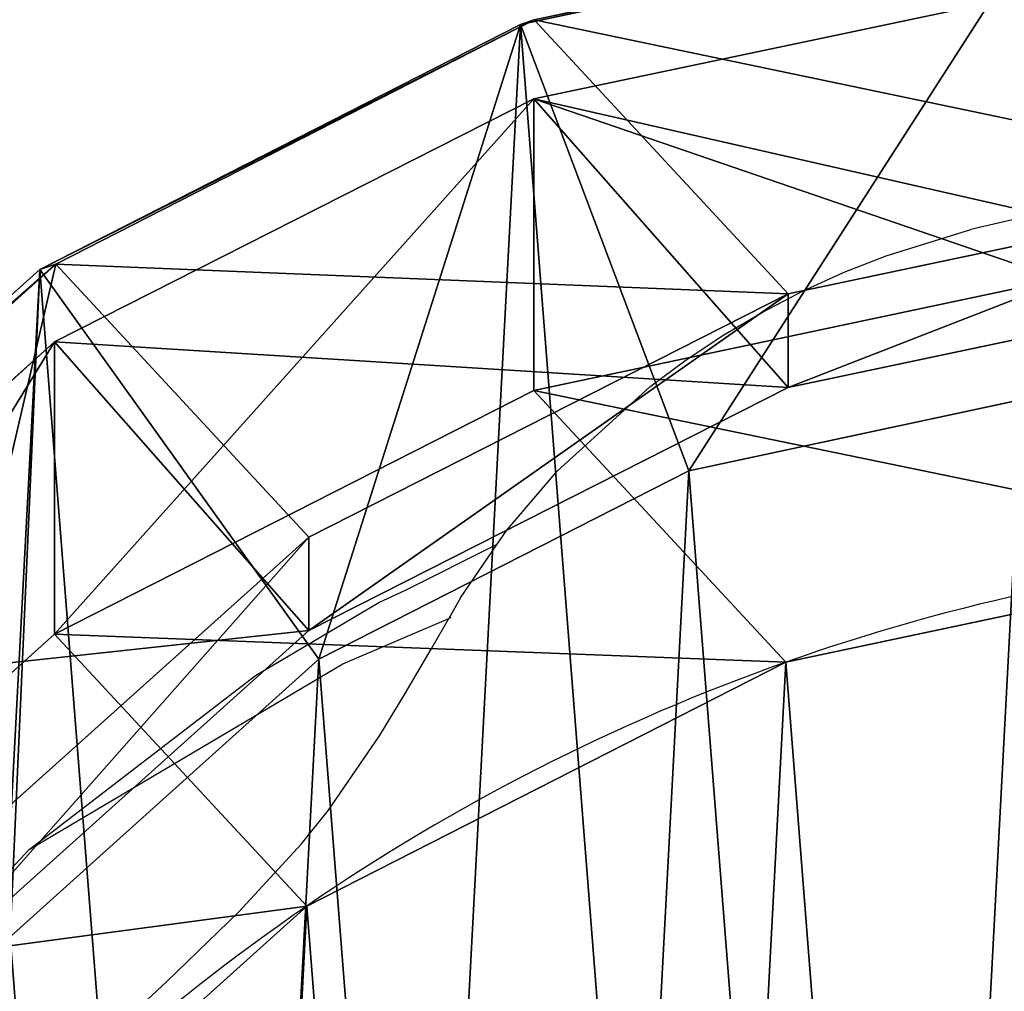
# Model space of a CAD drawing. Units: centimetres. Extents: x -335 to 335, y -600 to 603.
# Drawn here: x -7 to -3, y -142 to -137 of the extents above; entities that cross this region are included whole.
import ezdxf

# ---------------------------------------------------------------- set-up
doc = ezdxf.new("R2010")
doc.units = ezdxf.units.CM
doc.header["$LTSCALE"] = 2.54
doc.layers.get('0').update_dxf_attribs({"true_color": 0xff5454})
doc.layers.add('VP-EQ', color=7, linetype='Continuous', true_color=0x8a3492)

# ---------------------------------------------------------------- blocks, each defined once
blk = doc.blocks.new('R__nica')
at = {"color": 0}
for p, q in [((7.6304, 20.2687, 175.254), (9.9256, 20.7577, 175.3863)), ((7.6304, 20.2687, 175.254), (9.9256, 20.7577, 175.3863)), ((7.5698, 20.2488, 176), (9.8758, 20.7414, 176)), ((7.5698, 20.2488, 176), (9.8758, 20.7414, 176)), ((7.5698, 20.2488, 176), (9.8758, 20.7414, 176)), ((7.6282, 19.9245, 85.5236), (9.927, 20.4089, 85.4811)), ((7.6282, 19.9245, 85.5236), (9.927, 20.4089, 85.4811)), ((5.4691, 19.1783, 176), (7.5698, 20.2488, 176)), ((5.4691, 19.1783, 176), (7.5698, 20.2488, 176)), ((5.4691, 19.1783, 176), (7.5698, 20.2488, 176)), ((5.5391, 19.2012, 175.1376), (7.6304, 20.2687, 175.254)), ((5.5391, 19.2012, 175.1376), (7.6304, 20.2687, 175.254)), ((7.6304, 20.2687, 175.254), (7.5698, 20.2488, 176)), ((7.6304, 20.2687, 175.254), (7.5698, 20.2488, 176)), ((7.5698, 20.2488, 176), (8.3063, 18.2981, 178)), ((7.5698, 20.2488, 176), (8.3063, 18.2981, 178)), ((8.7405, 19.0713, 145.1942), (7.6304, 20.2687, 175.254)), ((8.7405, 19.0713, 145.1942), (7.6304, 20.2687, 175.254)), ((5.5336, 18.8611, 85.5623), (7.6282, 19.9245, 85.5236)), ((5.5336, 18.8611, 85.5623), (7.6282, 19.9245, 85.5236)), ((7.6282, 18.6487, 55.0749), (7.6282, 19.9245, 85.5236)), ((7.6282, 18.6487, 55.0749), (7.6282, 19.9245, 85.5236)), ((7.6282, 19.9245, 85.5236), (8.7405, 18.6625, 115.6429)), ((7.6282, 19.9245, 85.5236), (8.7405, 18.6625, 115.6429)), ((8.7405, 19.0713, 145.1942), (11.0395, 19.5562, 145.2236)), ((8.7405, 19.0713, 145.1942), (11.0395, 19.5562, 145.2236)), ((3.7942, 17.628, 175.045), (5.5391, 19.2012, 175.1376)), ((3.7942, 17.628, 175.045), (5.5391, 19.2012, 175.1376)), ((5.5391, 19.2012, 175.1376), (5.4691, 19.1783, 176)), ((5.5391, 19.2012, 175.1376), (5.4691, 19.1783, 176)), ((6.6453, 18.008, 145.184), (5.5391, 19.2012, 175.1376)), ((6.6453, 18.008, 145.184), (5.5391, 19.2012, 175.1376)), ((3.7166, 17.6026, 176), (5.4691, 19.1783, 176)), ((3.7166, 17.6026, 176), (5.4691, 19.1783, 176)), ((3.7166, 17.6026, 176), (5.4691, 19.1783, 176)), ((5.4691, 19.1783, 176), (6.6888, 17.4737, 178)), ((5.4691, 19.1783, 176), (6.6888, 17.4737, 178)), ((7.6282, 18.6487, 55.0749), (9.927, 19.1357, 55.0974)), ((7.6282, 18.6487, 55.0749), (9.927, 19.1357, 55.0974)), ((8.7405, 18.6625, 115.6429), (11.0395, 19.1465, 115.6073)), ((8.7405, 18.6625, 115.6429), (11.0395, 19.1465, 115.6073)), ((6.6453, 18.008, 145.184), (8.7405, 19.0713, 145.1942)), ((6.6453, 18.008, 145.184), (8.7405, 19.0713, 145.1942)), ((8.7405, 18.6625, 115.6429), (8.7405, 19.0713, 145.1942)), ((8.7405, 18.6625, 115.6429), (8.7405, 19.0713, 145.1942)), ((3.7857, 17.2911, 85.5945), (5.5336, 18.8611, 85.5623)), ((3.7857, 17.2911, 85.5945), (5.5336, 18.8611, 85.5623)), ((5.5336, 17.5838, 55.0798), (5.5336, 18.8611, 85.5623)), ((5.5336, 17.5838, 55.0798), (5.5336, 18.8611, 85.5623)), ((5.5336, 18.8611, 85.5623), (6.6453, 17.5997, 115.6667)), ((5.5336, 18.8611, 85.5623), (6.6453, 17.5997, 115.6667)), ((5.5336, 17.5838, 55.0798), (7.6282, 18.6487, 55.0749)), ((5.5336, 17.5838, 55.0798), (7.6282, 18.6487, 55.0749)), ((6.6453, 17.5997, 115.6667), (8.7405, 18.6625, 115.6429)), ((6.6453, 17.5997, 115.6667), (8.7405, 18.6625, 115.6429)), ((8.7296, 17.4608, 25.2529), (7.6282, 18.6487, 55.0749)), ((8.7296, 17.4608, 25.2529), (7.6282, 18.6487, 55.0749)), ((8.3063, 18.2981, 178), (10.0819, 18.6773, 178)), ((8.3063, 18.2981, 178), (10.0819, 18.6773, 178)), ((6.6888, 17.4737, 178), (8.3063, 18.2981, 178)), ((6.6888, 17.4737, 178), (8.3063, 18.2981, 178)), ((4.8966, 16.4389, 145.1938), (6.6453, 18.008, 145.184)), ((4.8966, 16.4389, 145.1938), (6.6453, 18.008, 145.184)), ((6.6453, 17.5997, 115.6667), (6.6453, 18.008, 145.184)), ((6.6453, 17.5997, 115.6667), (6.6453, 18.008, 145.184)), ((8.7296, 17.4608, 25.2529), (11.0279, 17.9482, 25.2856)), ((8.7296, 17.4608, 25.2529), (11.0279, 17.9482, 25.2856)), ((3.7857, 16.0138, 55.1117), (5.5336, 17.5838, 55.0798)), ((3.7857, 16.0138, 55.1117), (5.5336, 17.5838, 55.0798)), ((4.8966, 16.0306, 115.6769), (6.6453, 17.5997, 115.6667)), ((4.8966, 16.0306, 115.6769), (6.6453, 17.5997, 115.6667)), ((6.6357, 16.395, 25.2354), (5.5336, 17.5838, 55.0798)), ((6.6357, 16.395, 25.2354), (5.5336, 17.5838, 55.0798)), ((5.3394, 16.2605, 178), (6.6888, 17.4737, 178)), ((5.3394, 16.2605, 178), (6.6888, 17.4737, 178)), ((6.6357, 16.395, 25.2354), (8.7296, 17.4608, 25.2529)), ((6.6357, 16.395, 25.2354), (8.7296, 17.4608, 25.2529)), ((8.7296, 17.4608), (8.7296, 17.4608, 25.2529)), ((8.7296, 17.4608), (8.7296, 17.4608, 25.2529)), ((4.889, 14.8237, 25.2345), (6.6357, 16.395, 25.2354)), ((4.889, 14.8237, 25.2345), (6.6357, 16.395, 25.2354)), ((6.6357, 16.395), (6.6357, 16.395, 25.2354)), ((6.6357, 16.395), (6.6357, 16.395, 25.2354))]:
    blk.add_line(p, q, dxfattribs=at)
for start, end in [(94.4749, 109.4749), (94.4749, 109.4749), (109.4749, 124.4749), (109.4749, 124.4749), (124.4749, 139.4749), (124.4749, 139.4749)]:
    blk.add_arc((11.7301, 8.9757), 9, start, end, dxfattribs=at)
mesh = blk.add_polyface(dxfattribs=at)
corners = [(7.5698, 20.2488, 176), (9.9256, 20.7577, 175.3863), (7.6304, 20.2687, 175.254), (9.8758, 20.7414, 176)]
mesh.append_faces([[corners[k] for k in face] for face in [(0, 1, 2), (1, 0, 3)]], dxfattribs={"vtx0": -1, "color": 0})
mesh = blk.add_polyface(dxfattribs=at)
corners = [(7.6304, 20.2687, 175.254), (11.0395, 19.5562, 145.2236), (8.7405, 19.0713, 145.1942), (9.9256, 20.7577, 175.3863)]
mesh.append_faces([[corners[k] for k in face] for face in [(0, 1, 2), (1, 0, 3)]], dxfattribs={"vtx0": -1, "color": 0})
mesh = blk.add_polyface(dxfattribs=at)
corners = [(2.5977, 8.8182, 176), (2.4477, 13.3944, 176), (2.3693, 11.0472, 176), (2.9072, 15.6303, 176), (3.397, 6.7253, 176), (3.7166, 17.6026, 176), (4.7129, 4.9112, 176), (5.4691, 19.1783, 176), (6.6892, 3.6345, 176), (7.5698, 20.2488, 176), (8.9307, 2.912, 176), (9.8758, 20.7414, 176), (11.2847, 2.793, 176), (12.3004, 20.3595, 176), (13.1525, 3.2846, 176), (14.5419, 19.3648, 176), (14.8541, 4.3544, 176), (16.4475, 17.8249, 176), (16.2736, 5.9293, 176), (17.8096, 7.836, 176), (17.8191, 16.3077, 176), (18.7991, 10.0731, 176), (18.7493, 14.4874, 176), (19.1748, 12.488, 176)]
mesh.append_faces([[corners[k] for k in face] for face in [(0, 1, 2), (22, 21, 23)]], dxfattribs={"vtx0": -1, "color": 0})
mesh.append_faces([[corners[k] for k in face] for face in [(1, 0, 3), (3, 4, 5), (5, 6, 7), (7, 8, 9), (9, 10, 11), (11, 12, 13), (13, 14, 15), (15, 16, 17), (17, 19, 20), (20, 21, 22)]], dxfattribs={"vtx0": -1, "vtx1": -1, "color": 0})
mesh.append_faces([[corners[k] for k in face] for face in [(3, 0, 4), (5, 4, 6), (7, 6, 8), (9, 8, 10), (11, 10, 12), (13, 12, 14), (15, 14, 16), (17, 16, 18), (17, 18, 19), (20, 19, 21)]], dxfattribs={"vtx0": -1, "vtx2": -1, "color": 0})
mesh = blk.add_polyface(dxfattribs=at)
corners = [(8.3063, 18.2981, 178), (9.8758, 20.7414, 176), (7.5698, 20.2488, 176), (10.0819, 18.6773, 178)]
mesh.append_faces([[corners[k] for k in face] for face in [(0, 1, 2), (1, 0, 3)]], dxfattribs={"vtx0": -1, "color": 0})
mesh = blk.add_polyface(dxfattribs=at)
corners = [(7.6282, 19.9245, 85.5236), (9.927, 19.1357, 55.0974), (7.6282, 18.6487, 55.0749), (9.927, 20.4089, 85.4811)]
mesh.append_faces([[corners[k] for k in face] for face in [(0, 1, 2), (1, 0, 3)]], dxfattribs={"vtx0": -1, "color": 0})
mesh = blk.add_polyface(dxfattribs=at)
corners = [(7.6282, 19.9245, 85.5236), (11.0395, 19.1465, 115.6073), (9.927, 20.4089, 85.4811), (8.7405, 18.6625, 115.6429)]
mesh.append_faces([[corners[k] for k in face] for face in [(0, 1, 2), (1, 0, 3)]], dxfattribs={"vtx0": -1, "color": 0})
mesh = blk.add_polyface(dxfattribs=at)
corners = [(5.4691, 19.1783, 176), (7.6304, 20.2687, 175.254), (5.5391, 19.2012, 175.1376), (7.5698, 20.2488, 176)]
mesh.append_faces([[corners[k] for k in face] for face in [(0, 1, 2), (1, 0, 3)]], dxfattribs={"vtx0": -1, "color": 0})
mesh = blk.add_polyface(dxfattribs=at)
corners = [(6.6888, 17.4737, 178), (7.5698, 20.2488, 176), (5.4691, 19.1783, 176), (8.3063, 18.2981, 178)]
mesh.append_faces([[corners[k] for k in face] for face in [(0, 1, 2), (1, 0, 3)]], dxfattribs={"vtx0": -1, "color": 0})
mesh = blk.add_polyface(dxfattribs=at)
corners = [(5.5391, 19.2012, 175.1376), (8.7405, 19.0713, 145.1942), (6.6453, 18.008, 145.184), (7.6304, 20.2687, 175.254)]
mesh.append_faces([[corners[k] for k in face] for face in [(0, 1, 2), (1, 0, 3)]], dxfattribs={"vtx0": -1, "color": 0})
mesh = blk.add_polyface(dxfattribs=at)
corners = [(5.5336, 17.5838, 55.0798), (7.6282, 19.9245, 85.5236), (7.6282, 18.6487, 55.0749), (5.5336, 18.8611, 85.5623)]
mesh.append_faces([[corners[k] for k in face] for face in [(0, 1, 2), (1, 0, 3)]], dxfattribs={"vtx0": -1, "color": 0})
mesh = blk.add_polyface(dxfattribs=at)
corners = [(5.5336, 18.8611, 85.5623), (8.7405, 18.6625, 115.6429), (7.6282, 19.9245, 85.5236), (6.6453, 17.5997, 115.6667)]
mesh.append_faces([[corners[k] for k in face] for face in [(0, 1, 2), (1, 0, 3)]], dxfattribs={"vtx0": -1, "color": 0})
mesh = blk.add_polyface(dxfattribs=at)
corners = [(8.7405, 18.6625, 115.6429), (11.0395, 19.5562, 145.2236), (11.0395, 19.1465, 115.6073), (8.7405, 19.0713, 145.1942)]
mesh.append_faces([[corners[k] for k in face] for face in [(0, 1, 2), (1, 0, 3)]], dxfattribs={"vtx0": -1, "color": 0})
mesh = blk.add_polyface(dxfattribs=at)
corners = [(3.7166, 17.6026, 176), (5.5391, 19.2012, 175.1376), (3.7942, 17.628, 175.045), (5.4691, 19.1783, 176)]
mesh.append_faces([[corners[k] for k in face] for face in [(0, 1, 2), (1, 0, 3)]], dxfattribs={"vtx0": -1, "color": 0})
mesh = blk.add_polyface(dxfattribs=at)
corners = [(4.8966, 16.4389, 145.1938), (5.5391, 19.2012, 175.1376), (6.6453, 18.008, 145.184), (3.7942, 17.628, 175.045)]
mesh.append_faces([[corners[k] for k in face] for face in [(0, 1, 2), (1, 0, 3)]], dxfattribs={"vtx0": -1, "color": 0})
mesh = blk.add_polyface(dxfattribs=at)
corners = [(5.3394, 16.2605, 178), (5.4691, 19.1783, 176), (3.7166, 17.6026, 176), (6.6888, 17.4737, 178)]
mesh.append_faces([[corners[k] for k in face] for face in [(0, 1, 2), (1, 0, 3)]], dxfattribs={"vtx0": -1, "color": 0})
mesh = blk.add_polyface(dxfattribs=at)
corners = [(7.6282, 18.6487, 55.0749), (11.0279, 17.9482, 25.2856), (8.7296, 17.4608, 25.2529), (9.927, 19.1357, 55.0974)]
mesh.append_faces([[corners[k] for k in face] for face in [(0, 1, 2), (1, 0, 3)]], dxfattribs={"vtx0": -1, "color": 0})
mesh = blk.add_polyface(dxfattribs=at)
corners = [(6.6453, 17.5997, 115.6667), (8.7405, 19.0713, 145.1942), (8.7405, 18.6625, 115.6429), (6.6453, 18.008, 145.184)]
mesh.append_faces([[corners[k] for k in face] for face in [(0, 1, 2), (1, 0, 3)]], dxfattribs={"vtx0": -1, "color": 0})
mesh = blk.add_polyface(dxfattribs=at)
corners = [(3.7857, 16.0138, 55.1117), (5.5336, 18.8611, 85.5623), (5.5336, 17.5838, 55.0798), (3.7857, 17.2911, 85.5945)]
mesh.append_faces([[corners[k] for k in face] for face in [(0, 1, 2), (1, 0, 3)]], dxfattribs={"vtx0": -1, "color": 0})
mesh = blk.add_polyface(dxfattribs=at)
corners = [(3.7857, 17.2911, 85.5945), (6.6453, 17.5997, 115.6667), (5.5336, 18.8611, 85.5623), (4.8966, 16.0306, 115.6769)]
mesh.append_faces([[corners[k] for k in face] for face in [(0, 1, 2), (1, 0, 3)]], dxfattribs={"vtx0": -1, "color": 0})
mesh = blk.add_polyface(dxfattribs=at)
corners = [(4.4778, 9.4965, 178), (4.3623, 13.0202, 178), (4.302, 11.2128, 178), (4.7162, 14.7418, 178), (5.0933, 7.885, 178), (5.3394, 16.2605, 178), (6.1065, 6.4881, 178), (6.6888, 17.4737, 178), (7.6283, 5.505, 178), (8.3063, 18.2981, 178), (9.3542, 4.9487, 178), (10.0819, 18.6773, 178), (11.1668, 4.8571, 178), (11.9489, 18.3833, 178), (12.605, 5.2356, 178), (13.6748, 17.6173, 178), (13.9152, 6.0593, 178), (15.1422, 16.4316, 178), (15.0082, 7.272, 178), (16.1909, 8.7402, 178), (16.1983, 15.2634, 178), (16.9529, 10.4627, 178), (16.9146, 13.8617, 178), (17.2422, 12.3222, 178)]
mesh.append_faces([[corners[k] for k in face] for face in [(0, 1, 2), (22, 21, 23)]], dxfattribs={"vtx0": -1, "color": 0})
mesh.append_faces([[corners[k] for k in face] for face in [(1, 0, 3), (3, 4, 5), (5, 6, 7), (7, 8, 9), (9, 10, 11), (11, 12, 13), (13, 14, 15), (15, 16, 17), (17, 19, 20), (20, 21, 22)]], dxfattribs={"vtx0": -1, "vtx1": -1, "color": 0})
mesh.append_faces([[corners[k] for k in face] for face in [(3, 0, 4), (5, 4, 6), (7, 6, 8), (9, 8, 10), (11, 10, 12), (13, 12, 14), (15, 14, 16), (17, 16, 18), (17, 18, 19), (20, 19, 21)]], dxfattribs={"vtx0": -1, "vtx2": -1, "color": 0})
mesh = blk.add_polyface(dxfattribs=at)
corners = [(5.5336, 17.5838, 55.0798), (8.7296, 17.4608, 25.2529), (6.6357, 16.395, 25.2354), (7.6282, 18.6487, 55.0749)]
mesh.append_faces([[corners[k] for k in face] for face in [(0, 1, 2), (1, 0, 3)]], dxfattribs={"vtx0": -1, "color": 0})
mesh = blk.add_polyface(dxfattribs=at)
corners = [(4.8966, 16.0306, 115.6769), (6.6453, 18.008, 145.184), (6.6453, 17.5997, 115.6667), (4.8966, 16.4389, 145.1938)]
mesh.append_faces([[corners[k] for k in face] for face in [(0, 1, 2), (1, 0, 3)]], dxfattribs={"vtx0": -1, "color": 0})
mesh = blk.add_polyface(dxfattribs=at)
corners = [(3.6243, 10.6197), (3.7738, 6.0448), (3.5462, 8.2735), (4.0823, 12.8538), (4.5706, 3.9509), (4.889, 14.8237), (5.8821, 2.1346), (6.6357, 16.395), (7.8519, 0.8541), (8.7296, 17.4608), (10.0861, 0.1271), (11.0279, 17.9482), (12.4323, 0.0031), (13.4446, 17.5613), (14.294, 0.4906), (15.6787, 16.5621), (15.99, 1.5563), (17.5781, 15.0187), (17.4048, 3.1276), (18.9357, 5.0304), (18.9452, 13.4991), (19.922, 7.2646), (19.8724, 11.6774), (20.2965, 9.6779)]
mesh.append_faces([[corners[k] for k in face] for face in [(0, 1, 2), (21, 22, 23)]], dxfattribs={"vtx0": -1, "color": 0})
mesh.append_faces([[corners[k] for k in face] for face in [(1, 3, 4), (4, 5, 6), (6, 7, 8), (8, 9, 10), (10, 11, 12), (12, 13, 14), (14, 15, 16), (16, 17, 18), (18, 17, 19), (19, 20, 21)]], dxfattribs={"vtx0": -1, "vtx1": -1, "color": 0})
mesh.append_faces([[corners[k] for k in face] for face in [(1, 0, 3), (4, 3, 5), (6, 5, 7), (8, 7, 9), (10, 9, 11), (12, 11, 13), (14, 13, 15), (16, 15, 17), (19, 17, 20), (21, 20, 22)]], dxfattribs={"vtx0": -1, "vtx2": -1, "color": 0})
mesh = blk.add_polyface(dxfattribs=at)
corners = [(8.7296, 17.4608, 25.2529), (11.0279, 17.9482), (8.7296, 17.4608), (11.0279, 17.9482, 25.2856)]
mesh.append_faces([[corners[k] for k in face] for face in [(0, 1, 2), (1, 0, 3)]], dxfattribs={"vtx0": -1, "color": 0})
mesh = blk.add_polyface(dxfattribs=at)
corners = [(3.7857, 16.0138, 55.1117), (6.6357, 16.395, 25.2354), (4.889, 14.8237, 25.2345), (5.5336, 17.5838, 55.0798)]
mesh.append_faces([[corners[k] for k in face] for face in [(0, 1, 2), (1, 0, 3)]], dxfattribs={"vtx0": -1, "color": 0})
mesh = blk.add_polyface(dxfattribs=at)
corners = [(6.6357, 16.395, 25.2354), (8.7296, 17.4608), (6.6357, 16.395), (8.7296, 17.4608, 25.2529)]
mesh.append_faces([[corners[k] for k in face] for face in [(0, 1, 2), (1, 0, 3)]], dxfattribs={"vtx0": -1, "color": 0})
mesh = blk.add_polyface(dxfattribs=at)
corners = [(4.889, 14.8237, 25.2345), (6.6357, 16.395), (4.889, 14.8237), (6.6357, 16.395, 25.2354)]
mesh.append_faces([[corners[k] for k in face] for face in [(0, 1, 2), (1, 0, 3)]], dxfattribs={"vtx0": -1, "color": 0})
blk = doc.blocks.new('Group171#2')
blk = doc.blocks.new('Grupuj#34')
at = {"color": 0, "extrusion": (2.78012e-13, -1, -1.10336e-14)}
ref = blk.add_blockref('Group171#2', (-249.3174, 218.6807, -1.9447), dxfattribs=dict(at, rotation=96.89999914621502))
ref.add_attrib('Skp_GroupInstanceName', 'Body_1', (0, 0), dxfattribs={"height": 1})
blk = doc.blocks.new('3DGeom~1197_Defintion#1')
at = {"color": 0, "xscale": 181.428570656144, "yscale": 181.4285706561441, "zscale": 181.428570656144, "rotation": 360}
blk.add_blockref('Grupuj#34', (-1270, -390.07), dxfattribs=at)
blk = doc.blocks.new('Group951#1')
at = {"color": 0, "extrusion": (-2.67766e-10, -1.40685e-05, -1), "xscale": 0.005511811047088443, "yscale": 0.005511811047088436, "zscale": 0.00551181104708844, "rotation": 90.00218101763788}
blk.add_blockref('3DGeom~1197_Defintion#1', (2.002, -202.0515, 8.0021), dxfattribs=at)
blk = doc.blocks.new('3DGeom-446_Defintion')
at = {"color": 0, "extrusion": (2.70742e-08, -3.11755e-17, -1), "xscale": 181.4285706561439, "yscale": 181.428570656144, "zscale": 181.4285706561439, "rotation": 89.99999999992981}
blk.add_blockref('Group951#1', (-36630.35, 452.55, 1417.86), dxfattribs=at)
blk = doc.blocks.new('3DGeom~1197_Defintion')
at = {"color": 0, "extrusion": (-1.49008e-08, 1.08956e-16, 1), "rotation": 359.9999999998435}
blk.add_blockref('3DGeom-446_Defintion', (14.05, 0.39, -2.89), dxfattribs=at)
blk = doc.blocks.new('Group951#2')
at = {"color": 0, "extrusion": (-2.67766e-10, -1.40685e-05, -1), "xscale": 0.005511811047088444, "yscale": 0.005511811047088439, "zscale": 0.005511811047088444, "rotation": 90.00218101763788}
blk.add_blockref('3DGeom~1197_Defintion', (2.002, -202.0515, 8.0021), dxfattribs=at)
blk = doc.blocks.new('Grupuj#1')
at = {"color": 43, "true_color": 0xcdb98c}
blk.add_blockref('R__nica', (-2.3693, -0.0031), dxfattribs=at)
at = {"color": 0, "extrusion": (4.44389e-16, 1, -1.48919e-08), "zscale": -1, "rotation": 89.99999829076766}
blk.add_blockref('Group951#2', (-212.4826, 161.2944, 9.7131), dxfattribs=at)
blk = doc.blocks.new('rb0511 3d')
at = {"color": 0}
blk.add_blockref('Grupuj#1', (-9.9631, -157.5744, 0), dxfattribs=at)
blk = doc.blocks.new('st0511-2d')
at = {"layer": 'VP-EQ', "color": 7}
for p, q in [((-33.6681, -139.7681), (-33.9817, -139.841)), ((-34.3517, -139.9555), (-33.9817, -139.841)), ((-34.535, -140.0276), (-34.3517, -139.9555)), ((-34.7144, -140.1093), (-34.535, -140.0276)), ((-34.8896, -140.2004), (-34.7144, -140.1093)), ((-35.0604, -140.3011), (-34.8896, -140.2004)), ((-35.2248, -140.4099), (-35.0604, -140.3011)), ((-35.3846, -140.5284), (-35.2248, -140.4099)), ((-35.789, -140.8969), (-35.3846, -140.5284)), ((-36.0098, -141.1553), (-35.789, -140.8969)), ((-36.0512, -141.2157), (-36.0098, -141.1553)), ((-36.4487, -141.4162), (-36.0512, -141.2157)), ((-36.2118, -141.4504), (-36.0512, -141.2157)), ((-36.5692, -141.4707), (-36.4487, -141.4162)), ((-36.2118, -141.4504), (-36.2635, -141.5409)), ((-37.1083, -141.7898), (-36.5692, -141.4707)), ((-36.7269, -141.7396), (-36.2635, -141.5409)), ((-36.3405, -141.6757), (-36.2635, -141.5409)), ((-36.2635, -141.5409), (-36.252, -141.5359)), ((-36.4538, -141.8694), (-36.3405, -141.6757)), ((-38.097, -142.5509), (-36.7269, -141.7396)), ((-38.097, -142.5509), (-37.1083, -141.7898)), ((-36.5666, -142.054), (-36.4538, -141.8694)), ((-36.7892, -142.3793), (-36.5666, -142.054)), ((-36.9066, -142.5257), (-36.7892, -142.3793)), ((-37.1811, -142.8238), (-36.9066, -142.5257)), ((-38.097, -142.5509), (-38.9503, -143.4615)), ((-37.4967, -143.1302), (-37.1811, -142.8238)), ((-37.6621, -143.2822), (-37.4967, -143.1302))]:
    blk.add_line(p, q, dxfattribs=at)
blk = doc.blocks.new('rb0511 2d')
at = {"layer": 'VP-EQ'}
blk.add_blockref('st0511-2d', (258.4429, 226.6761), dxfattribs=at)

msp = doc.modelspace()

# ---------------------------------------------------------------- block references
for name, p in [('rb0511 3d', (0, 0)), ('rb0511 2d', (-227.2555, -225.0604))]:
    msp.add_blockref(name, p)

doc.saveas('drawing.dxf')
